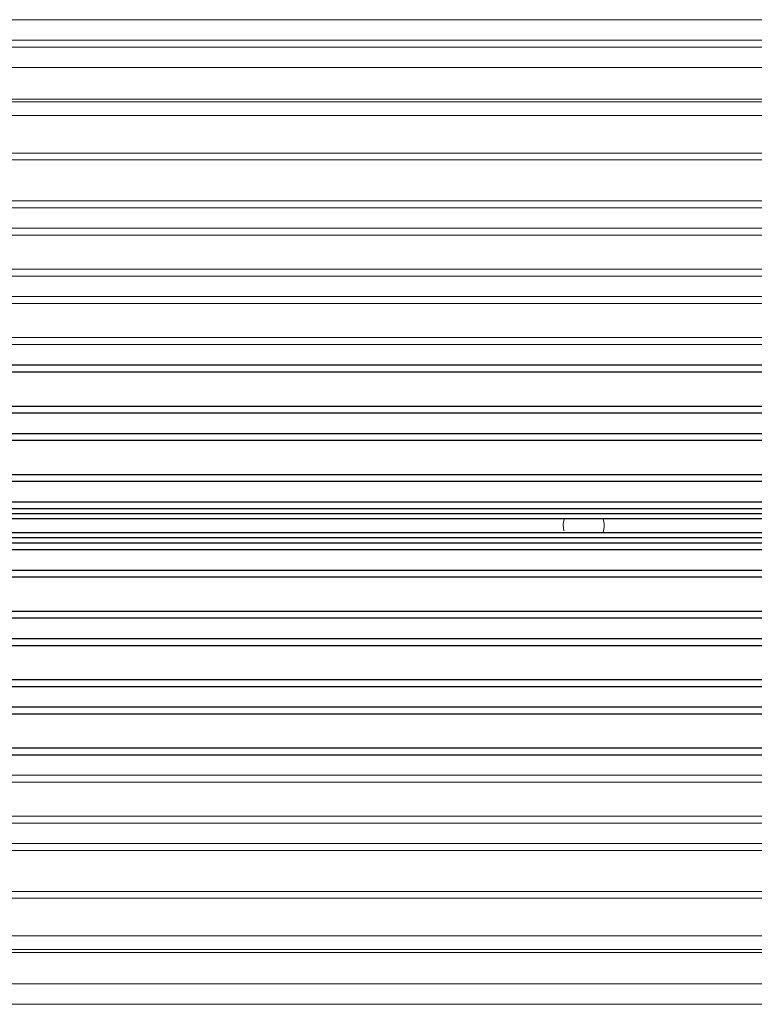
# Model space of a CAD drawing. Units: millimetres. Extents: x 18546 to 26439, y -13731 to -7173.
# Drawn here: x 25521 to 25575, y -7810 to -7738 of the extents above; entities that cross this region are included whole.
import ezdxf

# ---------------------------------------------------------------- set-up
doc = ezdxf.new("R2010")
doc.units = ezdxf.units.MM
doc.header["$LTSCALE"] = 50
doc.layers.get('0').update_dxf_attribs({"lineweight": 18})
doc.layers.add('02___PRT_ALL_AXES', color=7, linetype='Continuous')

msp = doc.modelspace()

# ---------------------------------------------------------------- linework, layer by layer
at = {"color": 3, "linetype": 'Continuous'}
msp.add_line((25467.303, -7738.42), (26367.303, -7738.42), dxfattribs=at)
at = {"color": 7, "linetype": 'Continuous'}
for p, q in [((26367.303, -7739.92), (25467.303, -7739.92)), ((25482.303, -7740.42), (26352.303, -7740.42)), ((25482.303, -7741.92), (26352.303, -7741.92)), ((25675.803, -7744.22), (25482.303, -7744.22)), ((25482.303, -7744.42), (25675.803, -7744.42)), ((25484.91, -7745.42), (25675.803, -7745.42)), ((25487.303, -7748.17), (25675.803, -7748.17)), ((25487.303, -7748.67), (25675.803, -7748.67)), ((25487.303, -7751.67), (25675.803, -7751.67)), ((25487.303, -7752.17), (25675.803, -7752.17)), ((25487.303, -7753.67), (25675.803, -7753.67)), ((25487.303, -7754.17), (25675.803, -7754.17)), ((25487.303, -7756.67), (25675.803, -7756.67)), ((25487.303, -7757.17), (25675.803, -7757.17)), ((25487.303, -7758.67), (25675.803, -7758.67)), ((25487.303, -7759.17), (25675.803, -7759.17)), ((25487.303, -7761.67), (25661.803, -7761.67)), ((25487.303, -7762.17), (25661.803, -7762.17)), ((25487.303, -7764.17), (25661.803, -7764.17)), ((25487.303, -7769.17), (25639.803, -7769.17)), ((25487.303, -7774.17), (25639.803, -7774.17)), ((25639.803, -7774.92), (25487.303, -7774.92)), ((25487.303, -7779.17), (25639.803, -7779.17)), ((25487.303, -7784.17), (25639.803, -7784.17)), ((25487.303, -7789.17), (25661.803, -7789.17)), ((25487.303, -7793.67), (25661.803, -7793.67)), ((25487.303, -7794.17), (25661.803, -7794.17)), ((25487.303, -7796.67), (25661.803, -7796.67)), ((25487.303, -7797.17), (25661.803, -7797.17)), ((25487.303, -7798.67), (25661.803, -7798.67)), ((25487.303, -7799.17), (25661.803, -7799.17)), ((25487.303, -7802.17), (25661.803, -7802.17)), ((25487.303, -7802.67), (25661.803, -7802.67)), ((25484.91, -7805.42), (25661.803, -7805.42)), ((25482.303, -7806.42), (25661.803, -7806.42)), ((25482.303, -7806.62), (25661.803, -7806.62)), ((25482.303, -7808.92), (25661.803, -7808.92)), ((25482.303, -7810.42), (25661.803, -7810.42))]:
    msp.add_line(p, q, dxfattribs=at)
at = {"color": 2, "linetype": 'Continuous'}
for start, end in [(160.52792, 195), (340.52461, 19.47539)]:
    msp.add_arc((25562.303, -7775.42), 1.5, start, end, dxfattribs=at)
at = {"layer": '02___PRT_ALL_AXES', "color": 7, "linetype": 'Continuous'}
for p, q in [((25487.303, -7763.67), (25661.803, -7763.67)), ((25487.303, -7764.17), (25661.803, -7764.17)), ((25487.303, -7766.67), (25639.803, -7766.67)), ((25487.303, -7767.17), (25639.803, -7767.17)), ((25487.303, -7768.67), (25639.803, -7768.67)), ((25487.303, -7769.17), (25639.803, -7769.17)), ((25487.303, -7771.67), (25639.803, -7771.67)), ((25487.303, -7772.17), (25639.803, -7772.17)), ((25487.303, -7773.67), (25639.803, -7773.67)), ((25487.303, -7774.17), (25639.803, -7774.17)), ((25639.803, -7774.545), (25487.303, -7774.545)), ((25639.803, -7774.92), (25487.303, -7774.92)), ((25487.303, -7775.92), (25639.803, -7775.92)), ((25487.303, -7776.295), (25639.803, -7776.295)), ((25487.303, -7776.67), (25639.803, -7776.67)), ((25487.303, -7777.17), (25639.803, -7777.17)), ((25487.303, -7778.67), (25639.803, -7778.67)), ((25487.303, -7779.17), (25639.803, -7779.17)), ((25487.303, -7781.67), (25639.803, -7781.67)), ((25487.303, -7782.17), (25639.803, -7782.17)), ((25487.303, -7783.67), (25639.803, -7783.67)), ((25487.303, -7784.17), (25639.803, -7784.17)), ((25487.303, -7786.67), (25661.803, -7786.67)), ((25487.303, -7787.17), (25661.803, -7787.17)), ((25487.303, -7788.67), (25661.803, -7788.67)), ((25487.303, -7789.17), (25661.803, -7789.17)), ((25487.303, -7791.67), (25661.803, -7791.67)), ((25487.303, -7792.17), (25661.803, -7792.17))]:
    msp.add_line(p, q, dxfattribs=at)

doc.saveas('drawing.dxf')
